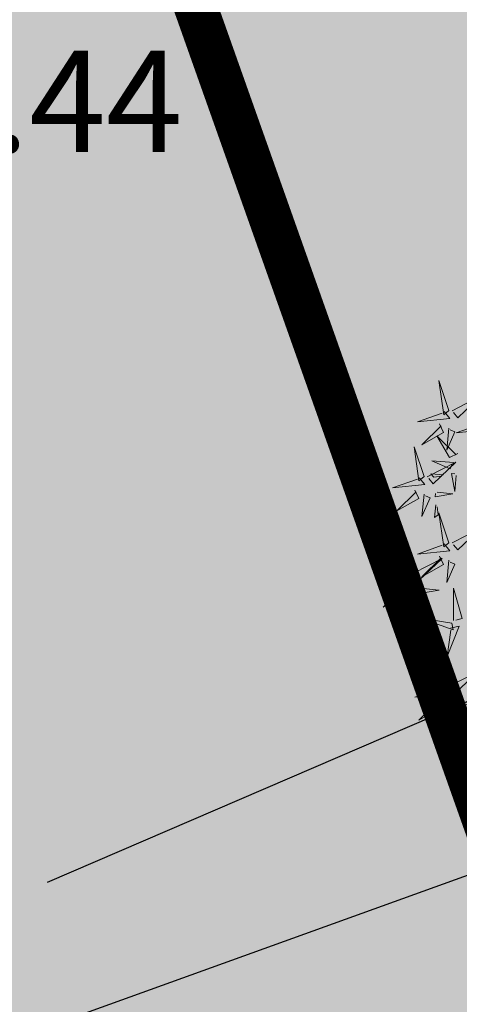
# Model space of a CAD drawing. Units: metres. Extents: x 551491 to 552305, y 6579988 to 6580573.
# Drawn here: x 551736 to 551739, y 6580307 to 6580314 of the extents above; entities that cross this region are included whole.
import ezdxf
from ezdxf import colors
from ezdxf.entities.mleader import LeaderData, LeaderLine
from ezdxf.enums import TextEntityAlignment as Align
from ezdxf.math import Vec2, Vec3

# ---------------------------------------------------------------- set-up
doc = ezdxf.new("R2010")
doc.units = ezdxf.units.M
doc.linetypes.add('vana teeprojekt$0$CENTER', pattern=[2, 1.25, -0.25, 0.25, -0.25])
for name, color, linetype in [('+PUUD', 86, 'Continuous'), ('dp_hoonestus', 7, 'Continuous'), ('dp_transp', 7, 'Continuous'), ('opt-haljastus', 7, 'Continuous'), ('OPT-hoonest_õigus', 7, 'Continuous'), ('OPT-kaitsevöönd', 7, 'Continuous'), ('Planeeritav haljastus', 7, 'Continuous')]:
    doc.layers.add(name, color=color, linetype=linetype)
doc.layers.add('KORGUS-EH2000', color=2, linetype='Continuous', lineweight=0)
doc.styles.get("Standard").update_dxf_attribs({"font": 'txt.shx'})
doc.styles.add('Style-INTL_ISO_ITALIC', font='INTL_ISO_ITALIC.shx')

# ---------------------------------------------------------------- blocks, each defined once
blk = doc.blocks.new('dsfsdf')
at = {"layer": '+PUUD', "color": 78, "lineweight": 13}
for points in [[(545103.6372, 6584746.4481), (545103.5879, 6584746.5957), (545103.6114, 6584746.4268), (545103.6372, 6584746.4481)], [(545103.653, 6584746.4466), (545103.7949, 6584746.5202), (545103.6814, 6584746.4121), (545103.6601, 6584746.438)], [(545103.6129, 6584746.4425), (545103.6414, 6584746.4081), (545103.4811, 6584746.3918), (545103.6043, 6584746.4354)], [(545103.5912, 6584746.3812), (545103.611, 6584746.3396), (545103.5021, 6584746.2787), (545103.5983, 6584746.3725)], [(545103.8041, 6584746.388), (545103.8325, 6584746.3535), (545103.6723, 6584746.3373), (545103.7954, 6584746.3809)], [(545103.6368, 6584746.3609), (545103.6263, 6584746.2508), (545103.6668, 6584746.3421), (545103.644, 6584746.3523)], [(545103.6815, 6584746.2358), (545103.6404, 6584746.2151), (545103.5773, 6584746.3228), (545103.6731, 6584746.2285)], [(545103.5144, 6584746.1209), (545103.465, 6584746.2685), (545103.4885, 6584746.0996), (545103.5144, 6584746.1209)], [(545103.5301, 6584746.1193), (545103.672, 6584746.1929), (545103.5585, 6584746.0849), (545103.5372, 6584746.1107)], [(545103.6622, 6584746.1897), (545103.5519, 6584746.198), (545103.644, 6584746.1594), (545103.6537, 6584746.1824)], [(545103.49, 6584746.1153), (545103.5185, 6584746.0808), (545103.3582, 6584746.0646), (545103.4814, 6584746.1082)], [(545103.6101, 6584746.1302), (545103.5471, 6584746.135), (545103.5617, 6584746.118), (545103.6017, 6584746.123)], [(545103.6731, 6584746.1255), (545103.6671, 6584746.0468), (545103.6501, 6584746.1352), (545103.6659, 6584746.134)], [(545103.4683, 6584746.0539), (545103.4881, 6584746.0123), (545103.3792, 6584745.9514), (545103.4754, 6584746.0453)], [(545103.5784, 6584746.0433), (545103.657, 6584746.0356), (545103.5683, 6584746.0204), (545103.5698, 6584746.0362)], [(545103.514, 6584746.0336), (545103.5035, 6584745.9235), (545103.5439, 6584746.0149), (545103.5211, 6584746.025)], [(545103.5724, 6584745.9804), (545103.5663, 6584745.9175), (545103.5836, 6584745.9317), (545103.5795, 6584745.9717)], [(545103.6372, 6584745.7936), (545103.5879, 6584745.9412), (545103.6114, 6584745.7723), (545103.6372, 6584745.7936)], [(545103.653, 6584745.7921), (545103.7949, 6584745.8656), (545103.6814, 6584745.7576), (545103.6601, 6584745.7835)], [(545103.4461, 6584745.6436), (545103.3967, 6584745.7912), (545103.4203, 6584745.6223), (545103.4461, 6584745.6436)], [(545103.6129, 6584745.788), (545103.6414, 6584745.7535), (545103.4811, 6584745.7373), (545103.6043, 6584745.7809)], [(545103.4618, 6584745.6421), (545103.6037, 6584745.7156), (545103.4903, 6584745.6076), (545103.4689, 6584745.6335)], [(545103.5912, 6584745.7267), (545103.611, 6584745.6851), (545103.5021, 6584745.6242), (545103.5983, 6584745.718)], [(545103.6368, 6584745.7064), (545103.6263, 6584745.5963), (545103.6668, 6584745.6876), (545103.644, 6584745.6977)], [(545103.4218, 6584745.638), (545103.4502, 6584745.6035), (545103.29, 6584745.5873), (545103.4132, 6584745.6309)], [(545103.4, 6584745.5767), (545103.4199, 6584745.5351), (545103.3109, 6584745.4742), (545103.4072, 6584745.568)], [(545103.4457, 6584745.5564), (545103.4352, 6584745.4463), (545103.4757, 6584745.5376), (545103.4528, 6584745.5477)], [(545103.5101, 6584745.566), (545103.5887, 6584745.5584), (545103.5, 6584745.5432), (545103.5015, 6584745.5589)], [(545103.6595, 6584745.4084), (545103.6602, 6584745.5683), (545103.7033, 6584745.4176), (545103.6705, 6584745.4107)], [(545103.5041, 6584745.5031), (545103.4981, 6584745.4402), (545103.5153, 6584745.4544), (545103.5112, 6584745.4945)], [(545103.6509, 6584745.3952), (545103.4972, 6584745.4199), (545103.6578, 6584745.3624), (545103.6509, 6584745.3952)], [(545103.6446, 6584745.371), (545103.6883, 6584745.3802), (545103.6284, 6584745.2308), (545103.6469, 6584745.3601)], [(545103.6236, 6584745.0845), (545103.5742, 6584745.2322), (545103.5978, 6584745.0632), (545103.6236, 6584745.0845)], [(545103.6393, 6584745.083), (545103.7812, 6584745.1566), (545103.6678, 6584745.0485), (545103.6464, 6584745.0744)], [(545103.5993, 6584745.079), (545103.6277, 6584745.0445), (545103.4675, 6584745.0282), (545103.5906, 6584745.0719)], [(545103.7192, 6584744.9346), (545103.6698, 6584745.0822), (545103.6933, 6584744.9132), (545103.7192, 6584744.9346)], [(545103.5775, 6584745.0176), (545103.5974, 6584744.976), (545103.4884, 6584744.9151), (545103.5846, 6584745.009)], [(545103.6232, 6584744.9973), (545103.6127, 6584744.8872), (545103.6531, 6584744.9785), (545103.6303, 6584744.9887)], [(545103.6876, 6584745.0069), (545103.7662, 6584744.9993), (545103.6775, 6584744.9841), (545103.679, 6584744.9998)], [(545103.6948, 6584744.929), (545103.7233, 6584744.8945), (545103.563, 6584744.8782), (545103.6862, 6584744.9219)], [(545103.6816, 6584744.944), (545103.6756, 6584744.8811), (545103.6928, 6584744.8953), (545103.6887, 6584744.9354)], [(545103.6731, 6584744.8676), (545103.6929, 6584744.826), (545103.584, 6584744.7651), (545103.6802, 6584744.859)]]:
    blk.add_lwpolyline(points, dxfattribs=at)

msp = doc.modelspace()

# ---------------------------------------------------------------- hatches: boundary and pattern name
at = {"layer": 'dp_transp'}
h = msp.add_hatch(color=23, dxfattribs=at)
h.dxf.hatch_style = 1
h.paths.add_polyline_path([(551690.3638, 6580306.0977), (551700.218, 6580278.773), (551711.5237, 6580282.796), (551705.7961, 6580298.678), (551727.1616, 6580305.8333), (551732.6728, 6580290.2899), (551743.9781, 6580294.3138), (551734.5257, 6580320.9725)])
at = {"layer": 'opt-haljastus', "true_color": 0xd7ebd2}
h = msp.add_hatch(color=254, dxfattribs=at)
h.dxf.hatch_style = 1
h.paths.add_polyline_path([(551680.66, 6580307.05), (551736.98, 6580326.02), (551755.29, 6580274.38), (551747.14, 6580268.74), (551738.29, 6580268.23), (551691.77, 6580277.68)])
at = {"layer": 'OPT-kaitsevöönd'}
h = msp.add_hatch(dxfattribs=at)
h.set_pattern_fill('ANSI31', color=33, scale=0.8)
h.paths.add_polyline_path([(551732.3841, 6580306), (551749.043, 6580312.0033), (551750.3559, 6580309.1522), (551756.2635, 6580294.9249), (551759.0713, 6580295.6597), (551760.367, 6580290.0354), (551753.8056, 6580287.991), (551754.2755, 6580286.8444), (551761.9927, 6580287.3118), (551762.2345, 6580283.3191), (551751.9882, 6580282.6985), (551751.0927, 6580284.1407), (551749.9722, 6580286.7965), (551722.487, 6580278.2515), (551723.3536, 6580266.7813), (551723.6699, 6580256.8297), (551721.5197, 6580256.7992), (551721.2062, 6580266.6661), (551720.3802, 6580277.5966), (551713.5842, 6580275.4837), (551708.7707, 6580262.7595), (551706.7901, 6580263.3724), (551711.0854, 6580274.5352), (551706.6342, 6580272.7854), (551708.0878, 6580266.6313), (551706.7874, 6580263.4559), (551704.6242, 6580272.5948), (551691.9448, 6580276.1604), (551687.415, 6580286.8453), (551680.5775, 6580307.0752), (551677.0466, 6580318.5799), (551678.9718, 6580319.1219), (551680.0536, 6580315.2786), (551689.279, 6580287.5727), (551693.4112, 6580277.8256), (551703.9584, 6580274.8596), (551702.4888, 6580279.5695), (551704.398, 6580280.1652), (551706.0966, 6580274.7214), (551710.4889, 6580276.4515), (551708.6448, 6580281.7635), (551710.5319, 6580282.4259), (551712.3422, 6580277.2114), (551720.2257, 6580279.6489), (551719.5944, 6580287.9113), (551721.7295, 6580288.6896), (551722.3328, 6580280.3003), (551731.3939, 6580283.1018), (551749.2108, 6580288.6541), (551748.2005, 6580290.0272), (551729.8562, 6580282.6329), (551727.8158, 6580282.0032), (551724.3834, 6580289.4972), (551727.737, 6580290.829), (551728.2903, 6580289.2735), (551727.586, 6580289.023), (551727.756, 6580288.539), (551728.9671, 6580288.9698), (551729.8247, 6580286.9813), (551747.1888, 6580293.9397), (551743.3734, 6580305.7108), (551733.7402, 6580302.2369)])

# ---------------------------------------------------------------- linework, layer by layer
at = {"layer": 'dp_hoonestus', "color": 0, "linetype": 'vana teeprojekt$0$CENTER', "ltscale": 2, "const_width": 0.2}
msp.add_lwpolyline([(551734.5257, 6580320.9725), (551734.5257, 6580320.9725), (551734.5257, 6580320.9725), (551685.8695, 6580304.5839), (551685.8695, 6580304.5839), (551694.7301, 6580281.1604), (551694.7301, 6580281.1604), (551699.4073, 6580280.2141), (551700.0574, 6580278.4634), (551702.9179, 6580279.4829), (551729.4139, 6580274.04), (551748.6552, 6580280.9617), (551748.6552, 6580280.9617), (551748.6552, 6580280.9617)], close=True, dxfattribs=at)
at = {"layer": 'dp_hoonestus', "color": 251, "true_color": 0x636466, "const_width": 0.3, "flags": 128}
msp.add_lwpolyline([(551690.3638, 6580306.0977), (551700.218, 6580278.773), (551711.5237, 6580282.796), (551705.7961, 6580298.678), (551727.1616, 6580305.8333), (551732.6728, 6580290.2899), (551743.9781, 6580294.3138), (551734.5257, 6580320.9725), (551690.3638, 6580306.0977)], dxfattribs=at)
at = {"layer": 'dp_hoonestus', "color": 0, "flags": 128}
msp.add_lwpolyline([(551734.5257, 6580320.9725), (551743.9781, 6580294.3138)], dxfattribs=at)
at = {"layer": 'OPT-kaitsevöönd', "color": 33, "flags": 128}
msp.add_lwpolyline([(551732.3841, 6580306), (551749.043, 6580312.0033), (551750.3559, 6580309.1522), (551750.3559, 6580309.1522), (551756.2635, 6580294.9249), (551759.0713, 6580295.6597), (551760.367, 6580290.0354), (551760.367, 6580290.0354), (551753.8056, 6580287.991), (551754.2755, 6580286.8444), (551761.9927, 6580287.3118), (551762.2345, 6580283.3191), (551751.9882, 6580282.6985), (551751.0927, 6580284.1407), (551749.9722, 6580286.7965), (551722.487, 6580278.2515)], dxfattribs=at)

# ---------------------------------------------------------------- block references
at = {"layer": 'Planeeritav haljastus', "lineweight": 9, "xscale": 1.396062146586029, "yscale": 1.396062146586029, "zscale": 1.396062146586029}
msp.add_blockref('dsfsdf', (-209259.9109, -2612403.7485), dxfattribs=at)

# ---------------------------------------------------------------- texts
at = {"layer": 'KORGUS-EH2000', "color": 32, "linetype": 'Continuous', "lineweight": 0, "style": 'Style-INTL_ISO_ITALIC'}
msp.add_text(' 49.44', height=0.7, dxfattribs=at).set_placement((551734.201, 6580313.649), align=Align.MIDDLE_LEFT)

# ---------------------------------------------------------------- leaders
at = {"layer": 'OPT-hoonest_õigus', "color": 250, "linetype": 'Continuous', "lineweight": 0}
ml = msp.add_multileader_mtext('Standard', dxfattribs=at)
ml.set_content('', color=250)
ml.set_leader_properties()
ml.build(insert=Vec2(0, 0))
ml.multileader.update_dxf_attribs({"text_right_attachment_type": 6, "dogleg_length": 0.36, "arrow_head_size": 2})
ctx = ml.context
ctx.base_point, ctx.arrow_head_size, ctx.plane_origin = Vec3(551753.0196, 6580315.4813), 2, Vec3(551784.3096, 6580251.1564)
ctx.right_attachment = 6
notes = []
notes.append((ctx, [(1, (1, 1, 0), (551752.6596, 6580315.4813), (1, 0), 0.36, [(0, [(551734.0305, 6580307.4611)], 0, [])])]))
ctx.mtext.insert, ctx.mtext.flow_direction = Vec3(551755.0196, 6580317.4813), 5
for ctx, leaders in notes:
    for number, flags, end, landing, length, lines in leaders:
        leader = LeaderData()
        leader.index, (leader.has_last_leader_line, leader.has_dogleg_vector, leader.attachment_direction) = number, flags
        leader.last_leader_point, leader.dogleg_vector, leader.dogleg_length = Vec3(end), Vec3(landing), length
        for number, points, colour, breaks in lines:
            line = LeaderLine()
            line.index, line.vertices, line.color, line.breaks = number, Vec3.list(points), colors.encode_raw_color(colour), breaks
            leader.lines.append(line)
        ctx.leaders.append(leader)

doc.saveas('drawing.dxf')
